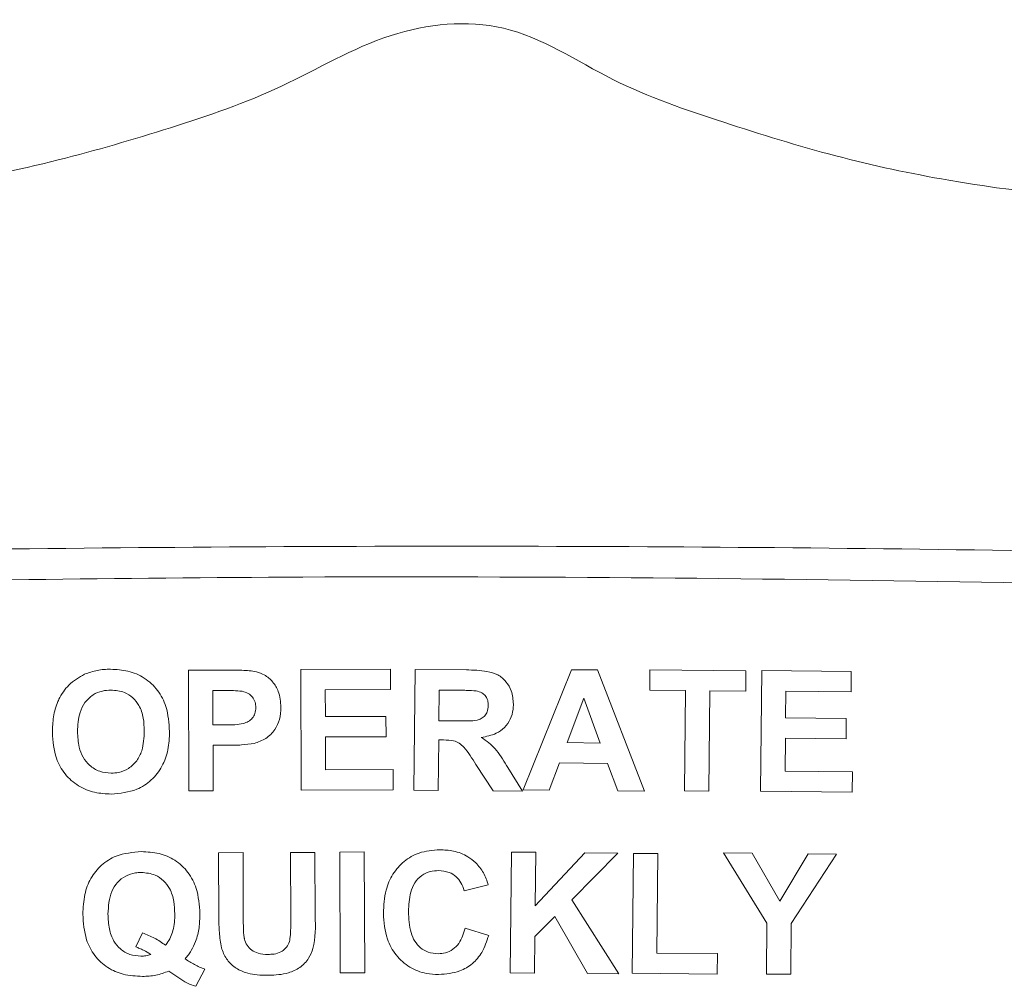
# Model space of a CAD drawing. Units: centimetres. Extents: x -9.8 to 10.5, y -7.6 to 6.8.
# Drawn here: x -5.4 to -4.6, y 5.3 to 6.1 of the extents above; entities that cross this region are included whole.
import ezdxf

# ---------------------------------------------------------------- set-up
doc = ezdxf.new("R2010")
doc.units = ezdxf.units.CM
doc.header["$MEASUREMENT"] = 0

msp = doc.modelspace()

# ---------------------------------------------------------------- linework, layer by layer
at = {"color": 3, "lineweight": 9}
for points, knots in [([(-8.17115, 5.79077), (-8.10257, 5.77443), (-8.03399, 5.7581), (-7.96424, 5.74992), (-7.96424, 5.74992), (-7.89551, 5.74187), (-7.82566, 5.74174), (-7.75644, 5.74757), (-7.75644, 5.74757), (-7.68678, 5.75344), (-7.61777, 5.76534), (-7.5504, 5.78337), (-7.5504, 5.78337), (-7.52349, 5.79057), (-7.49684, 5.79875), (-7.47053, 5.8078), (-7.47053, 5.8078), (-7.44386, 5.81697), (-7.41754, 5.82703), (-7.3915, 5.83805), (-7.3915, 5.83805), (-7.36505, 5.84923), (-7.33889, 5.8614), (-7.31347, 5.87409), (-7.31347, 5.87409), (-7.2876, 5.887), (-7.26251, 5.90046), (-7.23662, 5.9159), (-7.23662, 5.9159), (-7.21147, 5.9309), (-7.18557, 5.94778), (-7.15868, 5.94985), (-7.15868, 5.94985), (-7.1324, 5.95187), (-7.10518, 5.93975), (-7.07816, 5.92938), (-7.07816, 5.92938), (-7.00569, 5.90155), (-6.93469, 5.88627), (-6.86156, 5.87693), (-6.86156, 5.87693), (-6.78983, 5.86777), (-6.71604, 5.86432), (-6.6431, 5.86964), (-6.6431, 5.86964), (-6.56966, 5.87498), (-6.49707, 5.8892), (-6.42627, 5.90721), (-6.42627, 5.90721), (-6.35323, 5.92579), (-6.2821, 5.9484), (-6.21461, 5.98936), (-6.21461, 5.98936), (-6.18383, 6.00805), (-6.15382, 6.03055), (-6.12127, 6.03418), (-6.12127, 6.03418), (-6.09022, 6.03765), (-6.05687, 6.02394), (-6.02513, 6.01145), (-6.02513, 6.01145), (-5.99245, 5.99859), (-5.96148, 5.98701), (-5.92945, 5.97691), (-5.92945, 5.97691), (-5.89796, 5.96698), (-5.86543, 5.95848), (-5.83274, 5.95146), (-5.83274, 5.95146), (-5.80045, 5.94452), (-5.76801, 5.93904), (-5.73533, 5.93508), (-5.73533, 5.93508), (-5.67174, 5.92739), (-5.60729, 5.92548), (-5.54317, 5.92933), (-5.54317, 5.92933), (-5.47866, 5.9332), (-5.41449, 5.9429), (-5.35196, 5.95852), (-5.35196, 5.95852), (-5.32356, 5.96561), (-5.29549, 5.97392), (-5.26753, 5.98281), (-5.26753, 5.98281), (-5.23914, 5.99183), (-5.21085, 6.00145), (-5.18399, 6.01404), (-5.18399, 6.01404), (-5.15663, 6.02688), (-5.13075, 6.0428), (-5.10155, 6.05222), (-5.10155, 6.05222), (-5.07432, 6.061), (-5.0442, 6.06411), (-5.01698, 6.05769), (-5.01698, 6.05769), (-4.98776, 6.05079), (-4.96188, 6.03291), (-4.93457, 6.01916), (-4.93457, 6.01916), (-4.90773, 6.00565), (-4.8795, 5.99613), (-4.85115, 5.98691), (-4.85115, 5.98691), (-4.82324, 5.97784), (-4.79521, 5.96906), (-4.76682, 5.96161), (-4.76682, 5.96161), (-4.73878, 5.95426), (-4.71039, 5.94821), (-4.6818, 5.94326), (-4.6818, 5.94326), (-4.63378, 5.93495), (-4.58518, 5.92976), (-4.53653, 5.92804), (-4.53653, 5.92804), (-4.48801, 5.92632), (-4.43944, 5.92805), (-4.39093, 5.93287), (-4.39093, 5.93287), (-4.34198, 5.93773), (-4.29309, 5.94573), (-4.24605, 5.95779), (-4.24605, 5.95779), (-4.19805, 5.97009), (-4.15198, 5.98662), (-4.10295, 6.00282), (-4.10295, 6.00282), (-4.05572, 6.01843), (-4.00576, 6.03375), (-3.96029, 6.02593), (-3.96029, 6.02593), (-3.91153, 6.01756), (-3.86794, 5.98259), (-3.82157, 5.95682), (-3.82157, 5.95682), (-3.75137, 5.91782), (-3.67478, 5.8999), (-3.59742, 5.88752), (-3.59742, 5.88752), (-3.52185, 5.87542), (-3.44554, 5.86862), (-3.36913, 5.86726), (-3.36913, 5.86726), (-3.29236, 5.86589), (-3.2155, 5.87003), (-3.14073, 5.89638), (-3.14073, 5.89638), (-3.08323, 5.91664), (-3.02697, 5.95005), (-2.97155, 5.94861), (-2.97155, 5.94861), (-2.91605, 5.94717), (-2.8614, 5.91078), (-2.80742, 5.88148), (-2.80742, 5.88148), (-2.75268, 5.85177), (-2.69862, 5.82936), (-2.64239, 5.81008), (-2.64239, 5.81008), (-2.5877, 5.79133), (-2.53096, 5.77554), (-2.47357, 5.76443), (-2.47357, 5.76443), (-2.41438, 5.75297), (-2.35449, 5.74648), (-2.2943, 5.74444), (-2.2943, 5.74444), (-2.23416, 5.7424), (-2.17372, 5.74481), (-2.11426, 5.75315), (-2.11426, 5.75315), (-2.05389, 5.76161), (-1.99454, 5.77619), (-1.93518, 5.79077)], [0, 0, 0, 0, 0.022222, 0.022222, 0.022222, 0.022222, 0.044444, 0.044444, 0.044444, 0.044444, 0.066667, 0.066667, 0.066667, 0.066667, 0.088889, 0.088889, 0.088889, 0.088889, 0.111111, 0.111111, 0.111111, 0.111111, 0.133333, 0.133333, 0.133333, 0.133333, 0.155556, 0.155556, 0.155556, 0.155556, 0.177778, 0.177778, 0.177778, 0.177778, 0.2, 0.2, 0.2, 0.2, 0.222222, 0.222222, 0.222222, 0.222222, 0.244444, 0.244444, 0.244444, 0.244444, 0.266667, 0.266667, 0.266667, 0.266667, 0.288889, 0.288889, 0.288889, 0.288889, 0.311111, 0.311111, 0.311111, 0.311111, 0.333333, 0.333333, 0.333333, 0.333333, 0.355556, 0.355556, 0.355556, 0.355556, 0.377778, 0.377778, 0.377778, 0.377778, 0.4, 0.4, 0.4, 0.4, 0.422222, 0.422222, 0.422222, 0.422222, 0.444444, 0.444444, 0.444444, 0.444444, 0.466667, 0.466667, 0.466667, 0.466667, 0.488889, 0.488889, 0.488889, 0.488889, 0.511111, 0.511111, 0.511111, 0.511111, 0.533333, 0.533333, 0.533333, 0.533333, 0.555556, 0.555556, 0.555556, 0.555556, 0.577778, 0.577778, 0.577778, 0.577778, 0.6, 0.6, 0.6, 0.6, 0.622222, 0.622222, 0.622222, 0.622222, 0.644444, 0.644444, 0.644444, 0.644444, 0.666667, 0.666667, 0.666667, 0.666667, 0.688889, 0.688889, 0.688889, 0.688889, 0.711111, 0.711111, 0.711111, 0.711111, 0.733333, 0.733333, 0.733333, 0.733333, 0.755556, 0.755556, 0.755556, 0.755556, 0.777778, 0.777778, 0.777778, 0.777778, 0.8, 0.8, 0.8, 0.8, 0.822222, 0.822222, 0.822222, 0.822222, 0.844444, 0.844444, 0.844444, 0.844444, 0.866667, 0.866667, 0.866667, 0.866667, 0.888889, 0.888889, 0.888889, 0.888889, 0.911111, 0.911111, 0.911111, 0.911111, 0.933333, 0.933333, 0.933333, 0.933333, 0.955556, 0.955556, 0.955556, 0.955556, 1, 1, 1, 1]), ([(-1.93234, 5.4892), (-2.22267, 5.5198), (-2.51301, 5.5504), (-2.80439, 5.57513), (-2.80439, 5.57513), (-3.09483, 5.59979), (-3.38631, 5.61861), (-3.67819, 5.63309), (-3.67819, 5.63309), (-3.96948, 5.64754), (-4.26116, 5.65767), (-4.55304, 5.66307), (-4.55304, 5.66307), (-4.8447, 5.66846), (-5.13656, 5.66913), (-5.42827, 5.66507), (-5.42827, 5.66507), (-5.73404, 5.66081), (-6.03965, 5.65135), (-6.34486, 5.63715), (-6.34486, 5.63715), (-6.65067, 5.62292), (-6.95608, 5.60392), (-7.26036, 5.57853), (-7.26036, 5.57853), (-7.56566, 5.55305), (-7.86983, 5.52112), (-8.174, 5.4892)], [0, 0, 0, 0, 0.125, 0.125, 0.125, 0.125, 0.25, 0.25, 0.25, 0.25, 0.375, 0.375, 0.375, 0.375, 0.5, 0.5, 0.5, 0.5, 0.625, 0.625, 0.625, 0.625, 0.75, 0.75, 0.75, 0.75, 1, 1, 1, 1]), ([(-5.99315, 5.62856), (-5.71808, 5.63594), (-5.44301, 5.64332), (-5.16792, 5.64447), (-5.16792, 5.64447), (-4.81637, 5.64594), (-4.46478, 5.63725), (-4.11318, 5.62856)], [0, 0, 0, 0, 0.333333, 0.333333, 0.333333, 0.333333, 1, 1, 1, 1]), ([(-5.31262, 5.57508), (-5.31429, 5.57504), (-5.31596, 5.575), (-5.31763, 5.57487), (-5.31763, 5.57487), (-5.3193, 5.57475), (-5.32097, 5.57454), (-5.32261, 5.57423), (-5.32261, 5.57423), (-5.32587, 5.57359), (-5.32903, 5.57251), (-5.33219, 5.57142)], [0, 0, 0, 0, 0.25, 0.25, 0.25, 0.25, 0.5, 0.5, 0.5, 0.5, 1, 1, 1, 1]), ([(-5.26824, 5.52813), (-5.26867, 5.53452), (-5.26911, 5.54092), (-5.27101, 5.54696), (-5.27101, 5.54696), (-5.27238, 5.55129), (-5.2745, 5.55544), (-5.27727, 5.55909), (-5.27727, 5.55909), (-5.28004, 5.56274), (-5.28346, 5.56589), (-5.28732, 5.56838), (-5.28732, 5.56838), (-5.29106, 5.57079), (-5.29522, 5.57258), (-5.29952, 5.57359), (-5.29952, 5.57359), (-5.3038, 5.5746), (-5.30821, 5.57484), (-5.31262, 5.57508)], [0, 0, 0, 0, 0.166667, 0.166667, 0.166667, 0.166667, 0.333333, 0.333333, 0.333333, 0.333333, 0.5, 0.5, 0.5, 0.5, 0.666667, 0.666667, 0.666667, 0.666667, 1, 1, 1, 1]), ([(-5.20281, 5.57316), (-5.20462, 5.57346), (-5.20643, 5.57377), (-5.20825, 5.57396), (-5.20825, 5.57396), (-5.21006, 5.57416), (-5.21189, 5.57424), (-5.21372, 5.5743), (-5.21372, 5.5743), (-5.21736, 5.57441), (-5.221, 5.57443), (-5.22463, 5.57444)], [0, 0, 0, 0, 0.25, 0.25, 0.25, 0.25, 0.5, 0.5, 0.5, 0.5, 1, 1, 1, 1]), ([(-5.18436, 5.54663), (-5.18467, 5.55067), (-5.18498, 5.55472), (-5.18638, 5.55841), (-5.18638, 5.55841), (-5.18735, 5.56097), (-5.18884, 5.56335), (-5.19065, 5.56548), (-5.19065, 5.56548), (-5.19245, 5.5676), (-5.19456, 5.56946), (-5.19695, 5.57077), (-5.19695, 5.57077), (-5.19879, 5.57178), (-5.2008, 5.57247), (-5.20281, 5.57316)], [0, 0, 0, 0, 0.2, 0.2, 0.2, 0.2, 0.4, 0.4, 0.4, 0.4, 0.6, 0.6, 0.6, 0.6, 1, 1, 1, 1]), ([(-5.0094, 5.54875), (-5.00969, 5.55214), (-5.00997, 5.55554), (-5.01106, 5.5587), (-5.01106, 5.5587), (-5.01193, 5.56122), (-5.0133, 5.56358), (-5.01503, 5.56566), (-5.01503, 5.56566), (-5.01677, 5.56774), (-5.01887, 5.56952), (-5.02123, 5.57079), (-5.02123, 5.57079), (-5.02372, 5.57214), (-5.02652, 5.5729), (-5.02932, 5.57342), (-5.02932, 5.57342), (-5.03446, 5.57436), (-5.03965, 5.57448), (-5.04484, 5.5746)], [0, 0, 0, 0, 0.166667, 0.166667, 0.166667, 0.166667, 0.333333, 0.333333, 0.333333, 0.333333, 0.5, 0.5, 0.5, 0.5, 0.666667, 0.666667, 0.666667, 0.666667, 1, 1, 1, 1]), ([(-5.33219, 5.57142), (-5.33637, 5.56894), (-5.34056, 5.56646), (-5.34399, 5.56311), (-5.34399, 5.56311), (-5.34709, 5.56009), (-5.34957, 5.55636), (-5.3515, 5.55245), (-5.3515, 5.55245), (-5.35178, 5.55188), (-5.35205, 5.5513), (-5.35232, 5.55072)], [0, 0, 0, 0, 0.25, 0.25, 0.25, 0.25, 0.5, 0.5, 0.5, 0.5, 1, 1, 1, 1]), ([(-5.3375, 5.52807), (-5.33726, 5.53299), (-5.33703, 5.5379), (-5.33557, 5.54254), (-5.33557, 5.54254), (-5.33475, 5.54519), (-5.33352, 5.54774), (-5.33188, 5.55), (-5.33188, 5.55), (-5.33023, 5.55226), (-5.32816, 5.55422), (-5.3258, 5.55574), (-5.3258, 5.55574), (-5.32365, 5.55712), (-5.32126, 5.55813), (-5.31879, 5.55868), (-5.31879, 5.55868), (-5.31669, 5.55914), (-5.31454, 5.55926), (-5.31238, 5.55939)], [0, 0, 0, 0, 0.166667, 0.166667, 0.166667, 0.166667, 0.333333, 0.333333, 0.333333, 0.333333, 0.5, 0.5, 0.5, 0.5, 0.666667, 0.666667, 0.666667, 0.666667, 1, 1, 1, 1]), ([(-5.31238, 5.55939), (-5.30889, 5.55909), (-5.30539, 5.55879), (-5.3022, 5.55754), (-5.3022, 5.55754), (-5.29992, 5.55664), (-5.29779, 5.55526), (-5.29595, 5.5536), (-5.29595, 5.5536), (-5.29411, 5.55193), (-5.29256, 5.54998), (-5.29134, 5.54784), (-5.29134, 5.54784), (-5.28968, 5.54492), (-5.28864, 5.54164), (-5.28806, 5.53832), (-5.28806, 5.53832), (-5.28749, 5.53507), (-5.28735, 5.53178), (-5.28722, 5.52849)], [0, 0, 0, 0, 0.166667, 0.166667, 0.166667, 0.166667, 0.333333, 0.333333, 0.333333, 0.333333, 0.5, 0.5, 0.5, 0.5, 0.666667, 0.666667, 0.666667, 0.666667, 1, 1, 1, 1]), ([(-5.2268, 5.55907), (-5.2257, 5.55907), (-5.2246, 5.55907), (-5.22349, 5.55906), (-5.22349, 5.55906), (-5.22239, 5.55905), (-5.22129, 5.55904), (-5.22019, 5.55899), (-5.22019, 5.55899), (-5.21799, 5.5589), (-5.2158, 5.55869), (-5.21361, 5.55848)], [0, 0, 0, 0, 0.25, 0.25, 0.25, 0.25, 0.5, 0.5, 0.5, 0.5, 1, 1, 1, 1]), ([(-5.21361, 5.55848), (-5.21202, 5.55803), (-5.21043, 5.55759), (-5.20901, 5.55678), (-5.20901, 5.55678), (-5.20782, 5.55611), (-5.20675, 5.55517), (-5.20586, 5.55408), (-5.20586, 5.55408), (-5.20498, 5.55298), (-5.20428, 5.55173), (-5.20388, 5.5504), (-5.20388, 5.5504), (-5.20348, 5.54908), (-5.20337, 5.54769), (-5.20327, 5.5463)], [0, 0, 0, 0, 0.2, 0.2, 0.2, 0.2, 0.4, 0.4, 0.4, 0.4, 0.6, 0.6, 0.6, 0.6, 1, 1, 1, 1]), ([(-5.05095, 5.55928), (-5.04984, 5.55926), (-5.04872, 5.55924), (-5.0476, 5.55923), (-5.0476, 5.55923), (-5.04649, 5.55921), (-5.04537, 5.5592), (-5.04425, 5.55917), (-5.04425, 5.55917), (-5.04202, 5.55911), (-5.03979, 5.55897), (-5.03756, 5.55884)], [0, 0, 0, 0, 0.25, 0.25, 0.25, 0.25, 0.5, 0.5, 0.5, 0.5, 1, 1, 1, 1]), ([(-5.03756, 5.55884), (-5.03604, 5.55843), (-5.03451, 5.55803), (-5.03317, 5.55726), (-5.03317, 5.55726), (-5.03225, 5.55673), (-5.03142, 5.55603), (-5.03073, 5.55522), (-5.03073, 5.55522), (-5.03003, 5.55441), (-5.02948, 5.55348), (-5.0291, 5.55249), (-5.0291, 5.55249), (-5.02863, 5.55129), (-5.02841, 5.54999), (-5.02835, 5.5487), (-5.02835, 5.5487), (-5.02833, 5.54839), (-5.02833, 5.54807), (-5.02832, 5.54776)], [0, 0, 0, 0, 0.166667, 0.166667, 0.166667, 0.166667, 0.333333, 0.333333, 0.333333, 0.333333, 0.5, 0.5, 0.5, 0.5, 0.666667, 0.666667, 0.666667, 0.666667, 1, 1, 1, 1]), ([(-5.35232, 5.55072), (-5.35303, 5.54886), (-5.35375, 5.54699), (-5.3543, 5.54508), (-5.3543, 5.54508), (-5.35486, 5.54317), (-5.35527, 5.54121), (-5.35556, 5.53923), (-5.35556, 5.53923), (-5.35615, 5.53532), (-5.35628, 5.53135), (-5.35642, 5.52739)], [0, 0, 0, 0, 0.25, 0.25, 0.25, 0.25, 0.5, 0.5, 0.5, 0.5, 1, 1, 1, 1]), ([(-5.20327, 5.5463), (-5.2034, 5.54472), (-5.20353, 5.54314), (-5.20405, 5.54167), (-5.20405, 5.54167), (-5.20447, 5.54045), (-5.20516, 5.53931), (-5.206, 5.53831), (-5.206, 5.53831), (-5.20685, 5.53731), (-5.20785, 5.53644), (-5.20896, 5.53578), (-5.20896, 5.53578), (-5.21011, 5.53509), (-5.21139, 5.53461), (-5.21269, 5.53425), (-5.21269, 5.53425), (-5.21683, 5.5331), (-5.22118, 5.53319), (-5.22553, 5.53327)], [0, 0, 0, 0, 0.166667, 0.166667, 0.166667, 0.166667, 0.333333, 0.333333, 0.333333, 0.333333, 0.5, 0.5, 0.5, 0.5, 0.666667, 0.666667, 0.666667, 0.666667, 1, 1, 1, 1]), ([(-5.20455, 5.5192), (-5.20153, 5.52025), (-5.1985, 5.52131), (-5.19584, 5.523), (-5.19584, 5.523), (-5.19317, 5.5247), (-5.19087, 5.52706), (-5.18904, 5.52972), (-5.18904, 5.52972), (-5.18745, 5.53203), (-5.18622, 5.53458), (-5.1855, 5.53724), (-5.1855, 5.53724), (-5.18468, 5.54027), (-5.18452, 5.54345), (-5.18436, 5.54663)], [0, 0, 0, 0, 0.2, 0.2, 0.2, 0.2, 0.4, 0.4, 0.4, 0.4, 0.6, 0.6, 0.6, 0.6, 1, 1, 1, 1]), ([(-5.02832, 5.54776), (-5.02846, 5.54609), (-5.02861, 5.54443), (-5.0292, 5.54291), (-5.0292, 5.54291), (-5.0296, 5.54187), (-5.03022, 5.5409), (-5.03097, 5.54005), (-5.03097, 5.54005), (-5.03172, 5.5392), (-5.0326, 5.53848), (-5.03359, 5.53795), (-5.03359, 5.53795), (-5.03455, 5.53743), (-5.0356, 5.5371), (-5.03667, 5.53685), (-5.03667, 5.53685), (-5.04109, 5.53581), (-5.04569, 5.53615), (-5.05022, 5.53621), (-5.05022, 5.53621), (-5.0508, 5.53621), (-5.05137, 5.53622), (-5.05195, 5.53622)], [0, 0, 0, 0, 0.142857, 0.142857, 0.142857, 0.142857, 0.285714, 0.285714, 0.285714, 0.285714, 0.428571, 0.428571, 0.428571, 0.428571, 0.571429, 0.571429, 0.571429, 0.571429, 0.714286, 0.714286, 0.714286, 0.714286, 1, 1, 1, 1]), ([(-5.03365, 5.52369), (-5.02978, 5.52444), (-5.02591, 5.5252), (-5.02241, 5.52688), (-5.02241, 5.52688), (-5.02012, 5.52798), (-5.01798, 5.52949), (-5.01617, 5.5313), (-5.01617, 5.5313), (-5.01436, 5.53312), (-5.01287, 5.53525), (-5.01177, 5.53756), (-5.01177, 5.53756), (-5.01069, 5.53985), (-5.00999, 5.54233), (-5.00968, 5.54483), (-5.00968, 5.54483), (-5.00951, 5.54613), (-5.00946, 5.54744), (-5.0094, 5.54875)], [0, 0, 0, 0, 0.166667, 0.166667, 0.166667, 0.166667, 0.333333, 0.333333, 0.333333, 0.333333, 0.5, 0.5, 0.5, 0.5, 0.666667, 0.666667, 0.666667, 0.666667, 1, 1, 1, 1]), ([(-5.35642, 5.52739), (-5.35594, 5.5208), (-5.35547, 5.51422), (-5.35336, 5.50806), (-5.35336, 5.50806), (-5.35191, 5.50382), (-5.34968, 5.49978), (-5.34685, 5.49624), (-5.34685, 5.49624), (-5.34402, 5.4927), (-5.34058, 5.48967), (-5.33671, 5.48731), (-5.33671, 5.48731), (-5.33298, 5.48503), (-5.32886, 5.48337), (-5.32462, 5.48244), (-5.32462, 5.48244), (-5.3205, 5.48154), (-5.31627, 5.48132), (-5.31203, 5.4811)], [0, 0, 0, 0, 0.166667, 0.166667, 0.166667, 0.166667, 0.333333, 0.333333, 0.333333, 0.333333, 0.5, 0.5, 0.5, 0.5, 0.666667, 0.666667, 0.666667, 0.666667, 1, 1, 1, 1]), ([(-5.31216, 5.49679), (-5.31512, 5.49703), (-5.31807, 5.49728), (-5.32083, 5.49822), (-5.32083, 5.49822), (-5.32362, 5.49916), (-5.3262, 5.50081), (-5.32841, 5.50282), (-5.32841, 5.50282), (-5.33032, 5.50457), (-5.33195, 5.50658), (-5.33323, 5.5088), (-5.33323, 5.5088), (-5.33461, 5.51119), (-5.33558, 5.51381), (-5.3362, 5.51649), (-5.3362, 5.51649), (-5.33709, 5.52027), (-5.33729, 5.52417), (-5.3375, 5.52807)], [0, 0, 0, 0, 0.166667, 0.166667, 0.166667, 0.166667, 0.333333, 0.333333, 0.333333, 0.333333, 0.5, 0.5, 0.5, 0.5, 0.666667, 0.666667, 0.666667, 0.666667, 1, 1, 1, 1]), ([(-5.28722, 5.52849), (-5.28746, 5.52348), (-5.2877, 5.51847), (-5.2892, 5.51375), (-5.2892, 5.51375), (-5.29005, 5.51107), (-5.29131, 5.50849), (-5.29298, 5.50621), (-5.29298, 5.50621), (-5.29466, 5.50393), (-5.29676, 5.50196), (-5.29916, 5.50042), (-5.29916, 5.50042), (-5.30146, 5.49895), (-5.30403, 5.49788), (-5.30668, 5.49735), (-5.30668, 5.49735), (-5.30848, 5.497), (-5.31032, 5.49689), (-5.31216, 5.49679)], [0, 0, 0, 0, 0.166667, 0.166667, 0.166667, 0.166667, 0.333333, 0.333333, 0.333333, 0.333333, 0.5, 0.5, 0.5, 0.5, 0.666667, 0.666667, 0.666667, 0.666667, 1, 1, 1, 1]), ([(-5.31203, 5.4811), (-5.30548, 5.48169), (-5.29893, 5.48229), (-5.29297, 5.48471), (-5.29297, 5.48471), (-5.28896, 5.48634), (-5.28522, 5.48879), (-5.282, 5.49175), (-5.282, 5.49175), (-5.27877, 5.49472), (-5.27606, 5.4982), (-5.27397, 5.50202), (-5.27397, 5.50202), (-5.27186, 5.50588), (-5.27038, 5.51009), (-5.26953, 5.51439), (-5.26953, 5.51439), (-5.26864, 5.5189), (-5.26844, 5.52351), (-5.26824, 5.52813)], [0, 0, 0, 0, 0.166667, 0.166667, 0.166667, 0.166667, 0.333333, 0.333333, 0.333333, 0.333333, 0.5, 0.5, 0.5, 0.5, 0.666667, 0.666667, 0.666667, 0.666667, 1, 1, 1, 1]), ([(-5.06194, 5.52182), (-5.0594, 5.5218), (-5.05687, 5.52178), (-5.05442, 5.52118), (-5.05442, 5.52118), (-5.05293, 5.52082), (-5.05148, 5.52024), (-5.0502, 5.51941), (-5.0502, 5.51941), (-5.04893, 5.51858), (-5.04784, 5.5175), (-5.04681, 5.51637), (-5.04681, 5.51637), (-5.04324, 5.51244), (-5.04047, 5.50792), (-5.03771, 5.50339)], [0, 0, 0, 0, 0.2, 0.2, 0.2, 0.2, 0.4, 0.4, 0.4, 0.4, 0.6, 0.6, 0.6, 0.6, 1, 1, 1, 1]), ([(-5.01363, 5.5011), (-5.01497, 5.50327), (-5.01631, 5.50544), (-5.01769, 5.50758), (-5.01769, 5.50758), (-5.01908, 5.50973), (-5.0205, 5.51186), (-5.02212, 5.51384), (-5.02212, 5.51384), (-5.0249, 5.51725), (-5.02825, 5.52024), (-5.03194, 5.52263), (-5.03194, 5.52263), (-5.03251, 5.52299), (-5.03308, 5.52334), (-5.03365, 5.52369)], [0, 0, 0, 0, 0.2, 0.2, 0.2, 0.2, 0.4, 0.4, 0.4, 0.4, 0.6, 0.6, 0.6, 0.6, 1, 1, 1, 1]), ([(-5.22357, 5.51782), (-5.22198, 5.51784), (-5.22038, 5.51786), (-5.21879, 5.5179), (-5.21879, 5.5179), (-5.2172, 5.51794), (-5.21561, 5.51799), (-5.21402, 5.5181), (-5.21402, 5.5181), (-5.21085, 5.51831), (-5.2077, 5.51876), (-5.20455, 5.5192)], [0, 0, 0, 0, 0.25, 0.25, 0.25, 0.25, 0.5, 0.5, 0.5, 0.5, 1, 1, 1, 1]), ([(-5.28944, 5.43776), (-5.29596, 5.43722), (-5.30247, 5.43668), (-5.30844, 5.43434), (-5.30844, 5.43434), (-5.31241, 5.43278), (-5.31613, 5.43043), (-5.31935, 5.42756), (-5.31935, 5.42756), (-5.32257, 5.42469), (-5.32529, 5.4213), (-5.32741, 5.41756), (-5.32741, 5.41756), (-5.32954, 5.41381), (-5.33106, 5.40971), (-5.33198, 5.40551), (-5.33198, 5.40551), (-5.33303, 5.40064), (-5.33326, 5.39563), (-5.33349, 5.39063)], [0, 0, 0, 0, 0.166667, 0.166667, 0.166667, 0.166667, 0.333333, 0.333333, 0.333333, 0.333333, 0.5, 0.5, 0.5, 0.5, 0.666667, 0.666667, 0.666667, 0.666667, 1, 1, 1, 1]), ([(-5.24539, 5.39094), (-5.24582, 5.39746), (-5.24626, 5.40397), (-5.24821, 5.41012), (-5.24821, 5.41012), (-5.24957, 5.41439), (-5.25166, 5.41848), (-5.25439, 5.42208), (-5.25439, 5.42208), (-5.25713, 5.42569), (-5.2605, 5.4288), (-5.26432, 5.43124), (-5.26432, 5.43124), (-5.26794, 5.43355), (-5.27195, 5.43526), (-5.2761, 5.43624), (-5.2761, 5.43624), (-5.28045, 5.43728), (-5.28494, 5.43752), (-5.28944, 5.43776)], [0, 0, 0, 0, 0.166667, 0.166667, 0.166667, 0.166667, 0.333333, 0.333333, 0.333333, 0.333333, 0.5, 0.5, 0.5, 0.5, 0.666667, 0.666667, 0.666667, 0.666667, 1, 1, 1, 1]), ([(-5.0649, 5.43921), (-5.0702, 5.43878), (-5.07549, 5.43835), (-5.08045, 5.43667), (-5.08045, 5.43667), (-5.08447, 5.4353), (-5.08827, 5.4331), (-5.09161, 5.43037), (-5.09161, 5.43037), (-5.09494, 5.42765), (-5.0978, 5.4244), (-5.10008, 5.42078), (-5.10008, 5.42078), (-5.1024, 5.41708), (-5.10412, 5.41299), (-5.1052, 5.40879), (-5.1052, 5.40879), (-5.10667, 5.40309), (-5.10696, 5.39718), (-5.10726, 5.39126)], [0, 0, 0, 0, 0.166667, 0.166667, 0.166667, 0.166667, 0.333333, 0.333333, 0.333333, 0.333333, 0.5, 0.5, 0.5, 0.5, 0.666667, 0.666667, 0.666667, 0.666667, 1, 1, 1, 1]), ([(-5.03776, 5.42945), (-5.03968, 5.43103), (-5.0416, 5.43261), (-5.0437, 5.43392), (-5.0437, 5.43392), (-5.047, 5.43599), (-5.05074, 5.4374), (-5.05457, 5.43817), (-5.05457, 5.43817), (-5.05797, 5.43886), (-5.06143, 5.43903), (-5.0649, 5.43921)], [0, 0, 0, 0, 0.25, 0.25, 0.25, 0.25, 0.5, 0.5, 0.5, 0.5, 1, 1, 1, 1]), ([(-5.02839, 5.41273), (-5.02888, 5.41428), (-5.02937, 5.41582), (-5.02995, 5.41734), (-5.02995, 5.41734), (-5.03053, 5.41885), (-5.03119, 5.42035), (-5.03199, 5.42175), (-5.03199, 5.42175), (-5.03357, 5.42454), (-5.03566, 5.42699), (-5.03776, 5.42945)], [0, 0, 0, 0, 0.25, 0.25, 0.25, 0.25, 0.5, 0.5, 0.5, 0.5, 1, 1, 1, 1]), ([(-5.31457, 5.3907), (-5.31425, 5.39659), (-5.31393, 5.40249), (-5.31168, 5.40778), (-5.31168, 5.40778), (-5.31066, 5.41019), (-5.30923, 5.41247), (-5.30747, 5.41445), (-5.30747, 5.41445), (-5.30571, 5.41642), (-5.3036, 5.41809), (-5.30126, 5.41933), (-5.30126, 5.41933), (-5.29899, 5.42054), (-5.2965, 5.42135), (-5.29397, 5.42172), (-5.29397, 5.42172), (-5.2925, 5.42194), (-5.291, 5.42201), (-5.28951, 5.42208)], [0, 0, 0, 0, 0.166667, 0.166667, 0.166667, 0.166667, 0.333333, 0.333333, 0.333333, 0.333333, 0.5, 0.5, 0.5, 0.5, 0.666667, 0.666667, 0.666667, 0.666667, 1, 1, 1, 1]), ([(-5.28951, 5.42208), (-5.28591, 5.42174), (-5.2823, 5.42141), (-5.27904, 5.42005), (-5.27904, 5.42005), (-5.27674, 5.41909), (-5.27462, 5.41763), (-5.27279, 5.41589), (-5.27279, 5.41589), (-5.27096, 5.41415), (-5.26942, 5.41213), (-5.26823, 5.40993), (-5.26823, 5.40993), (-5.26659, 5.40692), (-5.26559, 5.40357), (-5.26504, 5.40019), (-5.26504, 5.40019), (-5.26454, 5.3971), (-5.26442, 5.39398), (-5.26429, 5.39087)], [0, 0, 0, 0, 0.166667, 0.166667, 0.166667, 0.166667, 0.333333, 0.333333, 0.333333, 0.333333, 0.5, 0.5, 0.5, 0.5, 0.666667, 0.666667, 0.666667, 0.666667, 1, 1, 1, 1]), ([(-5.08836, 5.39269), (-5.08817, 5.39757), (-5.08799, 5.40245), (-5.08671, 5.40714), (-5.08671, 5.40714), (-5.08604, 5.40961), (-5.08506, 5.41203), (-5.08366, 5.41419), (-5.08366, 5.41419), (-5.08225, 5.41636), (-5.08041, 5.41826), (-5.07827, 5.41976), (-5.07827, 5.41976), (-5.07637, 5.4211), (-5.07425, 5.42213), (-5.07202, 5.4227), (-5.07202, 5.4227), (-5.06999, 5.42322), (-5.06789, 5.42337), (-5.06578, 5.42352)], [0, 0, 0, 0, 0.166667, 0.166667, 0.166667, 0.166667, 0.333333, 0.333333, 0.333333, 0.333333, 0.5, 0.5, 0.5, 0.5, 0.666667, 0.666667, 0.666667, 0.666667, 1, 1, 1, 1]), ([(-5.06578, 5.42352), (-5.06302, 5.42327), (-5.06026, 5.42302), (-5.05773, 5.42205), (-5.05773, 5.42205), (-5.05589, 5.42135), (-5.05418, 5.42026), (-5.05267, 5.41893), (-5.05267, 5.41893), (-5.05116, 5.41762), (-5.04986, 5.41607), (-5.0489, 5.41435), (-5.0489, 5.41435), (-5.04786, 5.41248), (-5.04721, 5.41041), (-5.04656, 5.40834)], [0, 0, 0, 0, 0.2, 0.2, 0.2, 0.2, 0.4, 0.4, 0.4, 0.4, 0.6, 0.6, 0.6, 0.6, 1, 1, 1, 1]), ([(-5.33349, 5.39063), (-5.33306, 5.38412), (-5.33263, 5.37761), (-5.33067, 5.37147), (-5.33067, 5.37147), (-5.32932, 5.36724), (-5.32724, 5.36318), (-5.32454, 5.3596), (-5.32454, 5.3596), (-5.32183, 5.35602), (-5.31849, 5.35292), (-5.31471, 5.35049), (-5.31471, 5.35049), (-5.31115, 5.34821), (-5.30719, 5.34652), (-5.30311, 5.34551), (-5.30311, 5.34551), (-5.29839, 5.34433), (-5.2935, 5.34407), (-5.28861, 5.3438)], [0, 0, 0, 0, 0.166667, 0.166667, 0.166667, 0.166667, 0.333333, 0.333333, 0.333333, 0.333333, 0.5, 0.5, 0.5, 0.5, 0.666667, 0.666667, 0.666667, 0.666667, 1, 1, 1, 1]), ([(-5.28984, 5.35903), (-5.29264, 5.35926), (-5.29543, 5.35948), (-5.29805, 5.36035), (-5.29805, 5.36035), (-5.30069, 5.36123), (-5.30315, 5.36276), (-5.30526, 5.36463), (-5.30526, 5.36463), (-5.30716, 5.36631), (-5.30879, 5.36827), (-5.31008, 5.37043), (-5.31008, 5.37043), (-5.31174, 5.37323), (-5.31284, 5.37636), (-5.31349, 5.37955), (-5.31349, 5.37955), (-5.31424, 5.38322), (-5.31441, 5.38696), (-5.31457, 5.3907)], [0, 0, 0, 0, 0.166667, 0.166667, 0.166667, 0.166667, 0.333333, 0.333333, 0.333333, 0.333333, 0.5, 0.5, 0.5, 0.5, 0.666667, 0.666667, 0.666667, 0.666667, 1, 1, 1, 1]), ([(-5.26429, 5.39087), (-5.26433, 5.38876), (-5.26438, 5.38666), (-5.26459, 5.38457), (-5.26459, 5.38457), (-5.2648, 5.38248), (-5.26517, 5.3804), (-5.26572, 5.37835), (-5.26572, 5.37835), (-5.26665, 5.37489), (-5.26809, 5.37152), (-5.2702, 5.36865), (-5.2702, 5.36865), (-5.27055, 5.36818), (-5.27091, 5.36773), (-5.27127, 5.36728)], [0, 0, 0, 0, 0.2, 0.2, 0.2, 0.2, 0.4, 0.4, 0.4, 0.4, 0.6, 0.6, 0.6, 0.6, 1, 1, 1, 1]), ([(-5.2486, 5.37022), (-5.24805, 5.37189), (-5.24751, 5.37356), (-5.24707, 5.37527), (-5.24707, 5.37527), (-5.24663, 5.37697), (-5.24631, 5.37871), (-5.24607, 5.38045), (-5.24607, 5.38045), (-5.2456, 5.38392), (-5.24549, 5.38743), (-5.24539, 5.39094)], [0, 0, 0, 0, 0.25, 0.25, 0.25, 0.25, 0.5, 0.5, 0.5, 0.5, 1, 1, 1, 1]), ([(-5.23112, 5.38848), (-5.2311, 5.38654), (-5.23109, 5.38461), (-5.23104, 5.38268), (-5.23104, 5.38268), (-5.23099, 5.38074), (-5.23091, 5.37881), (-5.23075, 5.37688), (-5.23075, 5.37688), (-5.23044, 5.37304), (-5.22984, 5.36922), (-5.22925, 5.3654)], [0, 0, 0, 0, 0.25, 0.25, 0.25, 0.25, 0.5, 0.5, 0.5, 0.5, 1, 1, 1, 1]), ([(-5.19364, 5.34464), (-5.18859, 5.34487), (-5.18354, 5.3451), (-5.17877, 5.34653), (-5.17877, 5.34653), (-5.17576, 5.34743), (-5.17286, 5.34882), (-5.17026, 5.35064), (-5.17026, 5.35064), (-5.16763, 5.35248), (-5.16531, 5.35478), (-5.1636, 5.35746), (-5.1636, 5.35746), (-5.16213, 5.35975), (-5.16112, 5.36233), (-5.16038, 5.36495), (-5.16038, 5.36495), (-5.15815, 5.37285), (-5.15839, 5.38115), (-5.15863, 5.38945)], [0, 0, 0, 0, 0.166667, 0.166667, 0.166667, 0.166667, 0.333333, 0.333333, 0.333333, 0.333333, 0.5, 0.5, 0.5, 0.5, 0.666667, 0.666667, 0.666667, 0.666667, 1, 1, 1, 1]), ([(-5.10726, 5.39126), (-5.10679, 5.38466), (-5.10633, 5.37807), (-5.10422, 5.37191), (-5.10422, 5.37191), (-5.10275, 5.36761), (-5.10049, 5.36353), (-5.09762, 5.35995), (-5.09762, 5.35995), (-5.09475, 5.35636), (-5.09129, 5.35328), (-5.08737, 5.3509), (-5.08737, 5.3509), (-5.08353, 5.34856), (-5.07926, 5.34689), (-5.07487, 5.34608), (-5.07487, 5.34608), (-5.07185, 5.34552), (-5.06877, 5.34537), (-5.06569, 5.34522)], [0, 0, 0, 0, 0.166667, 0.166667, 0.166667, 0.166667, 0.333333, 0.333333, 0.333333, 0.333333, 0.5, 0.5, 0.5, 0.5, 0.666667, 0.666667, 0.666667, 0.666667, 1, 1, 1, 1]), ([(-5.06593, 5.36091), (-5.06855, 5.36113), (-5.07117, 5.36134), (-5.07361, 5.36218), (-5.07361, 5.36218), (-5.07566, 5.36289), (-5.07759, 5.36404), (-5.07929, 5.36544), (-5.07929, 5.36544), (-5.08099, 5.36683), (-5.08247, 5.36848), (-5.08363, 5.37032), (-5.08363, 5.37032), (-5.08488, 5.37229), (-5.08576, 5.3745), (-5.08641, 5.37675), (-5.08641, 5.37675), (-5.08789, 5.3819), (-5.08812, 5.3873), (-5.08836, 5.39269)], [0, 0, 0, 0, 0.166667, 0.166667, 0.166667, 0.166667, 0.333333, 0.333333, 0.333333, 0.333333, 0.5, 0.5, 0.5, 0.5, 0.666667, 0.666667, 0.666667, 0.666667, 1, 1, 1, 1]), ([(-5.21203, 5.37259), (-5.21219, 5.37385), (-5.21235, 5.37511), (-5.21246, 5.37638), (-5.21246, 5.37638), (-5.21256, 5.37764), (-5.2126, 5.37891), (-5.21264, 5.38018), (-5.21264, 5.38018), (-5.21271, 5.38272), (-5.21274, 5.38525), (-5.21277, 5.38778)], [0, 0, 0, 0, 0.25, 0.25, 0.25, 0.25, 0.5, 0.5, 0.5, 0.5, 1, 1, 1, 1]), ([(-5.17698, 5.38686), (-5.17697, 5.38245), (-5.17696, 5.37805), (-5.17744, 5.37363), (-5.17744, 5.37363), (-5.17761, 5.37202), (-5.17784, 5.3704), (-5.17842, 5.36891), (-5.17842, 5.36891), (-5.17901, 5.36739), (-5.17995, 5.366), (-5.1811, 5.36482), (-5.1811, 5.36482), (-5.18209, 5.36379), (-5.18323, 5.36292), (-5.18448, 5.36226), (-5.18448, 5.36226), (-5.18605, 5.36144), (-5.1878, 5.36095), (-5.18955, 5.36068), (-5.18955, 5.36068), (-5.19111, 5.36045), (-5.19268, 5.36039), (-5.19425, 5.36033)], [0, 0, 0, 0, 0.142857, 0.142857, 0.142857, 0.142857, 0.285714, 0.285714, 0.285714, 0.285714, 0.428571, 0.428571, 0.428571, 0.428571, 0.571429, 0.571429, 0.571429, 0.571429, 0.714286, 0.714286, 0.714286, 0.714286, 1, 1, 1, 1]), ([(-5.27127, 5.36728), (-5.27261, 5.36823), (-5.27396, 5.36918), (-5.27534, 5.37008), (-5.27534, 5.37008), (-5.27671, 5.37098), (-5.27813, 5.37183), (-5.27959, 5.3726), (-5.27959, 5.3726), (-5.28248, 5.37412), (-5.28554, 5.37533), (-5.28859, 5.37654)], [0, 0, 0, 0, 0.25, 0.25, 0.25, 0.25, 0.5, 0.5, 0.5, 0.5, 1, 1, 1, 1]), ([(-5.04583, 5.38026), (-5.04701, 5.37616), (-5.04819, 5.37206), (-5.05059, 5.36868), (-5.05059, 5.36868), (-5.05179, 5.36699), (-5.05329, 5.36549), (-5.05499, 5.36427), (-5.05499, 5.36427), (-5.0567, 5.36305), (-5.05862, 5.36211), (-5.06063, 5.3616), (-5.06063, 5.3616), (-5.06235, 5.36116), (-5.06414, 5.36104), (-5.06593, 5.36091)], [0, 0, 0, 0, 0.2, 0.2, 0.2, 0.2, 0.4, 0.4, 0.4, 0.4, 0.6, 0.6, 0.6, 0.6, 1, 1, 1, 1]), ([(-5.06569, 5.34522), (-5.06023, 5.34567), (-5.05477, 5.34612), (-5.04972, 5.34799), (-5.04972, 5.34799), (-5.04633, 5.34924), (-5.04312, 5.35114), (-5.04032, 5.35352), (-5.04032, 5.35352), (-5.03753, 5.35589), (-5.03515, 5.35875), (-5.03331, 5.36188), (-5.03331, 5.36188), (-5.03097, 5.36585), (-5.0295, 5.37026), (-5.02803, 5.37467)], [0, 0, 0, 0, 0.2, 0.2, 0.2, 0.2, 0.4, 0.4, 0.4, 0.4, 0.6, 0.6, 0.6, 0.6, 1, 1, 1, 1]), ([(-5.29372, 5.36603), (-5.29273, 5.36565), (-5.29173, 5.36527), (-5.29075, 5.36487), (-5.29075, 5.36487), (-5.28977, 5.36446), (-5.28881, 5.36402), (-5.28786, 5.36354), (-5.28786, 5.36354), (-5.28597, 5.36258), (-5.28416, 5.36148), (-5.28235, 5.36037)], [0, 0, 0, 0, 0.25, 0.25, 0.25, 0.25, 0.5, 0.5, 0.5, 0.5, 1, 1, 1, 1]), ([(-5.25648, 5.35699), (-5.25566, 5.35799), (-5.25485, 5.35899), (-5.25408, 5.36003), (-5.25408, 5.36003), (-5.25331, 5.36107), (-5.25259, 5.36215), (-5.25193, 5.36327), (-5.25193, 5.36327), (-5.25064, 5.36548), (-5.24962, 5.36785), (-5.2486, 5.37022)], [0, 0, 0, 0, 0.25, 0.25, 0.25, 0.25, 0.5, 0.5, 0.5, 0.5, 1, 1, 1, 1]), ([(-5.19425, 5.36033), (-5.19676, 5.36046), (-5.19928, 5.36058), (-5.20166, 5.36129), (-5.20166, 5.36129), (-5.2033, 5.36179), (-5.20488, 5.36256), (-5.20629, 5.36358), (-5.20629, 5.36358), (-5.2077, 5.3646), (-5.20893, 5.36586), (-5.20987, 5.36732), (-5.20987, 5.36732), (-5.21078, 5.36873), (-5.21141, 5.37033), (-5.21186, 5.37195), (-5.21186, 5.37195), (-5.21192, 5.37216), (-5.21198, 5.37237), (-5.21203, 5.37259)], [0, 0, 0, 0, 0.166667, 0.166667, 0.166667, 0.166667, 0.333333, 0.333333, 0.333333, 0.333333, 0.5, 0.5, 0.5, 0.5, 0.666667, 0.666667, 0.666667, 0.666667, 1, 1, 1, 1]), ([(-5.28235, 5.36037), (-5.28295, 5.36016), (-5.28356, 5.35995), (-5.28417, 5.35978), (-5.28417, 5.35978), (-5.28479, 5.3596), (-5.28542, 5.35947), (-5.28605, 5.35937), (-5.28605, 5.35937), (-5.2873, 5.35917), (-5.28857, 5.3591), (-5.28984, 5.35903)], [0, 0, 0, 0, 0.25, 0.25, 0.25, 0.25, 0.5, 0.5, 0.5, 0.5, 1, 1, 1, 1]), ([(-5.22925, 5.3654), (-5.22816, 5.36252), (-5.22707, 5.35964), (-5.22539, 5.35711), (-5.22539, 5.35711), (-5.22371, 5.35458), (-5.22143, 5.35241), (-5.21891, 5.35064), (-5.21891, 5.35064), (-5.21648, 5.34894), (-5.21381, 5.34761), (-5.21102, 5.34669), (-5.21102, 5.34669), (-5.20647, 5.34519), (-5.20158, 5.34478), (-5.19677, 5.34468), (-5.19677, 5.34468), (-5.19573, 5.34466), (-5.19469, 5.34465), (-5.19364, 5.34464)], [0, 0, 0, 0, 0.166667, 0.166667, 0.166667, 0.166667, 0.333333, 0.333333, 0.333333, 0.333333, 0.5, 0.5, 0.5, 0.5, 0.666667, 0.666667, 0.666667, 0.666667, 1, 1, 1, 1]), ([(-5.24177, 5.34933), (-5.24307, 5.34982), (-5.24436, 5.35032), (-5.24564, 5.35086), (-5.24564, 5.35086), (-5.24692, 5.35141), (-5.24817, 5.35201), (-5.2494, 5.35267), (-5.2494, 5.35267), (-5.25184, 5.35397), (-5.25416, 5.35548), (-5.25648, 5.35699)], [0, 0, 0, 0, 0.25, 0.25, 0.25, 0.25, 0.5, 0.5, 0.5, 0.5, 1, 1, 1, 1]), ([(-5.28861, 5.3438), (-5.28692, 5.34385), (-5.28523, 5.3439), (-5.28354, 5.34404), (-5.28354, 5.34404), (-5.28185, 5.34418), (-5.28016, 5.34441), (-5.27851, 5.34476), (-5.27851, 5.34476), (-5.27521, 5.34545), (-5.27203, 5.3466), (-5.26885, 5.34775)], [0, 0, 0, 0, 0.25, 0.25, 0.25, 0.25, 0.5, 0.5, 0.5, 0.5, 1, 1, 1, 1]), ([(-5.26885, 5.34775), (-5.26783, 5.34708), (-5.26682, 5.3464), (-5.2658, 5.34573), (-5.2658, 5.34573), (-5.26479, 5.34505), (-5.26378, 5.34437), (-5.26276, 5.3437), (-5.26276, 5.3437), (-5.26073, 5.34237), (-5.25867, 5.34106), (-5.25661, 5.33976)], [0, 0, 0, 0, 0.25, 0.25, 0.25, 0.25, 0.5, 0.5, 0.5, 0.5, 1, 1, 1, 1]), ([(-5.25661, 5.33976), (-5.25596, 5.33942), (-5.2553, 5.33908), (-5.25464, 5.33875), (-5.25464, 5.33875), (-5.25398, 5.33843), (-5.25331, 5.33811), (-5.25263, 5.33783), (-5.25263, 5.33783), (-5.25127, 5.33726), (-5.24987, 5.33681), (-5.24847, 5.33636)], [0, 0, 0, 0, 0.25, 0.25, 0.25, 0.25, 0.5, 0.5, 0.5, 0.5, 1, 1, 1, 1])]:
    msp.add_open_spline(points, degree=3, knots=knots, dxfattribs=at)
for points in [[(-5.22463, 5.57444), (-5.22463, 5.57444), (-5.25408, 5.57435), (-5.25408, 5.57435)], [(-5.25408, 5.57435), (-5.25408, 5.57435), (-5.25377, 5.48345), (-5.25377, 5.48345)], [(-5.10204, 5.57511), (-5.10204, 5.57511), (-5.16944, 5.57487), (-5.16944, 5.57487)], [(-5.16944, 5.57487), (-5.16944, 5.57487), (-5.16913, 5.48397), (-5.16913, 5.48397)], [(-5.10198, 5.55973), (-5.10198, 5.55973), (-5.10204, 5.57511), (-5.10204, 5.57511)], [(-5.08347, 5.575), (-5.08347, 5.575), (-5.08443, 5.4841), (-5.08443, 5.4841)], [(-5.04484, 5.5746), (-5.04484, 5.5746), (-5.08347, 5.575), (-5.08347, 5.575)], [(-4.96566, 5.57471), (-4.96566, 5.57471), (-5.00202, 5.48418), (-5.00202, 5.48418)], [(-4.94624, 5.57451), (-4.94624, 5.57451), (-4.96566, 5.57471), (-4.96566, 5.57471)], [(-4.91081, 5.48322), (-4.91081, 5.48322), (-4.94624, 5.57451), (-4.94624, 5.57451)], [(-4.90662, 5.57471), (-4.90662, 5.57471), (-4.90678, 5.55933), (-4.90678, 5.55933)], [(-4.8344, 5.57396), (-4.8344, 5.57396), (-4.90662, 5.57471), (-4.90662, 5.57471)], [(-4.83457, 5.55858), (-4.83457, 5.55858), (-4.8344, 5.57396), (-4.8344, 5.57396)], [(-4.82252, 5.57414), (-4.82252, 5.57414), (-4.82347, 5.48324), (-4.82347, 5.48324)], [(-4.75512, 5.57344), (-4.75512, 5.57344), (-4.82252, 5.57414), (-4.82252, 5.57414)], [(-4.75528, 5.55806), (-4.75528, 5.55806), (-4.75512, 5.57344), (-4.75512, 5.57344)], [(-5.23567, 5.55903), (-5.23567, 5.55903), (-5.2268, 5.55907), (-5.2268, 5.55907)], [(-5.23558, 5.53324), (-5.23558, 5.53324), (-5.23567, 5.55903), (-5.23567, 5.55903)], [(-5.15103, 5.55955), (-5.15103, 5.55955), (-5.10198, 5.55973), (-5.10198, 5.55973)], [(-5.15096, 5.5394), (-5.15096, 5.5394), (-5.15103, 5.55955), (-5.15103, 5.55955)], [(-5.06552, 5.53635), (-5.06552, 5.53635), (-5.06528, 5.55942), (-5.06528, 5.55942)], [(-5.06528, 5.55942), (-5.06528, 5.55942), (-5.05095, 5.55928), (-5.05095, 5.55928)], [(-4.90678, 5.55933), (-4.90678, 5.55933), (-4.87981, 5.55906), (-4.87981, 5.55906)], [(-4.87981, 5.55906), (-4.87981, 5.55906), (-4.8806, 5.48354), (-4.8806, 5.48354)], [(-4.86225, 5.48335), (-4.86225, 5.48335), (-4.86146, 5.55888), (-4.86146, 5.55888)], [(-4.86146, 5.55888), (-4.86146, 5.55888), (-4.83457, 5.55858), (-4.83457, 5.55858)], [(-4.80455, 5.53841), (-4.80455, 5.53841), (-4.80433, 5.55856), (-4.80433, 5.55856)], [(-4.80433, 5.55856), (-4.80433, 5.55856), (-4.75528, 5.55806), (-4.75528, 5.55806)], [(-4.96904, 5.51982), (-4.96904, 5.51982), (-4.95638, 5.55342), (-4.95638, 5.55342)], [(-4.95638, 5.55342), (-4.95638, 5.55342), (-4.94424, 5.51954), (-4.94424, 5.51954)], [(-5.10533, 5.53956), (-5.10533, 5.53956), (-5.15096, 5.5394), (-5.15096, 5.5394)], [(-5.10529, 5.52424), (-5.10529, 5.52424), (-5.10533, 5.53956), (-5.10533, 5.53956)], [(-5.05195, 5.53622), (-5.05195, 5.53622), (-5.06552, 5.53635), (-5.06552, 5.53635)], [(-4.75892, 5.53793), (-4.75892, 5.53793), (-4.80455, 5.53841), (-4.80455, 5.53841)], [(-4.75907, 5.52261), (-4.75907, 5.52261), (-4.75892, 5.53793), (-4.75892, 5.53793)], [(-5.22553, 5.53327), (-5.22553, 5.53327), (-5.23558, 5.53324), (-5.23558, 5.53324)], [(-5.15092, 5.52408), (-5.15092, 5.52408), (-5.10529, 5.52424), (-5.10529, 5.52424)], [(-5.15083, 5.49935), (-5.15083, 5.49935), (-5.15092, 5.52408), (-5.15092, 5.52408)], [(-5.06607, 5.4839), (-5.06607, 5.4839), (-5.06567, 5.52186), (-5.06567, 5.52186)], [(-5.06567, 5.52186), (-5.06567, 5.52186), (-5.06194, 5.52182), (-5.06194, 5.52182)], [(-4.80496, 5.49836), (-4.80496, 5.49836), (-4.8047, 5.52309), (-4.8047, 5.52309)], [(-4.8047, 5.52309), (-4.8047, 5.52309), (-4.75907, 5.52261), (-4.75907, 5.52261)], [(-5.23553, 5.51779), (-5.23553, 5.51779), (-5.22357, 5.51782), (-5.22357, 5.51782)], [(-5.23542, 5.48351), (-5.23542, 5.48351), (-5.23553, 5.51779), (-5.23553, 5.51779)], [(-4.94424, 5.51954), (-4.94424, 5.51954), (-4.96904, 5.51982), (-4.96904, 5.51982)], [(-5.10005, 5.49953), (-5.10005, 5.49953), (-5.15083, 5.49935), (-5.15083, 5.49935)], [(-5.1, 5.48421), (-5.1, 5.48421), (-5.10005, 5.49953), (-5.10005, 5.49953)], [(-5.03771, 5.50339), (-5.03771, 5.50339), (-5.02465, 5.48348), (-5.02465, 5.48348)], [(-5.00269, 5.48324), (-5.00269, 5.48324), (-5.01363, 5.5011), (-5.01363, 5.5011)], [(-4.98254, 5.48398), (-4.98254, 5.48398), (-4.97483, 5.50455), (-4.97483, 5.50455)], [(-4.97483, 5.50455), (-4.97483, 5.50455), (-4.93849, 5.50416), (-4.93849, 5.50416)], [(-4.93849, 5.50416), (-4.93849, 5.50416), (-4.93078, 5.48344), (-4.93078, 5.48344)], [(-4.75418, 5.49784), (-4.75418, 5.49784), (-4.80496, 5.49836), (-4.80496, 5.49836)], [(-4.75434, 5.48252), (-4.75434, 5.48252), (-4.75418, 5.49784), (-4.75418, 5.49784)], [(-5.16913, 5.48397), (-5.16913, 5.48397), (-5.1, 5.48421), (-5.1, 5.48421)], [(-5.00202, 5.48418), (-5.00202, 5.48418), (-4.98254, 5.48398), (-4.98254, 5.48398)], [(-5.25377, 5.48345), (-5.25377, 5.48345), (-5.23542, 5.48351), (-5.23542, 5.48351)], [(-5.08443, 5.4841), (-5.08443, 5.4841), (-5.06607, 5.4839), (-5.06607, 5.4839)], [(-5.02465, 5.48348), (-5.02465, 5.48348), (-5.00269, 5.48324), (-5.00269, 5.48324)], [(-4.93078, 5.48344), (-4.93078, 5.48344), (-4.91081, 5.48322), (-4.91081, 5.48322)], [(-4.8806, 5.48354), (-4.8806, 5.48354), (-4.86225, 5.48335), (-4.86225, 5.48335)], [(-4.82347, 5.48324), (-4.82347, 5.48324), (-4.75434, 5.48252), (-4.75434, 5.48252)], [(-5.21293, 5.43701), (-5.21293, 5.43701), (-5.23128, 5.43696), (-5.23128, 5.43696)], [(-5.23128, 5.43696), (-5.23128, 5.43696), (-5.23112, 5.38848), (-5.23112, 5.38848)], [(-5.21277, 5.38778), (-5.21277, 5.38778), (-5.21293, 5.43701), (-5.21293, 5.43701)], [(-5.15879, 5.43719), (-5.15879, 5.43719), (-5.17715, 5.43714), (-5.17715, 5.43714)], [(-5.17715, 5.43714), (-5.17715, 5.43714), (-5.17698, 5.38686), (-5.17698, 5.38686)], [(-5.15863, 5.38945), (-5.15863, 5.38945), (-5.15879, 5.43719), (-5.15879, 5.43719)], [(-5.12166, 5.43749), (-5.12166, 5.43749), (-5.14001, 5.43743), (-5.14001, 5.43743)], [(-5.14001, 5.43743), (-5.14001, 5.43743), (-5.1397, 5.34654), (-5.1397, 5.34654)], [(-5.12135, 5.34659), (-5.12135, 5.34659), (-5.12166, 5.43749), (-5.12166, 5.43749)], [(-5.01098, 5.43745), (-5.01098, 5.43745), (-5.01194, 5.34656), (-5.01194, 5.34656)], [(-4.99263, 5.43725), (-4.99263, 5.43725), (-5.01098, 5.43745), (-5.01098, 5.43745)], [(-4.99305, 5.39689), (-4.99305, 5.39689), (-4.99263, 5.43725), (-4.99263, 5.43725)], [(-4.95554, 5.43687), (-4.95554, 5.43687), (-4.99305, 5.39689), (-4.99305, 5.39689)], [(-4.96548, 5.40158), (-4.96548, 5.40158), (-4.93087, 5.43661), (-4.93087, 5.43661)], [(-4.93087, 5.43661), (-4.93087, 5.43661), (-4.95554, 5.43687), (-4.95554, 5.43687)], [(-4.91904, 5.43642), (-4.91904, 5.43642), (-4.91997, 5.34628), (-4.91997, 5.34628)], [(-4.90068, 5.43624), (-4.90068, 5.43624), (-4.91904, 5.43642), (-4.91904, 5.43642)], [(-4.90146, 5.36141), (-4.90146, 5.36141), (-4.90068, 5.43624), (-4.90068, 5.43624)], [(-4.82983, 5.4366), (-4.82983, 5.4366), (-4.85134, 5.43682), (-4.85134, 5.43682)], [(-4.85134, 5.43682), (-4.85134, 5.43682), (-4.8186, 5.38382), (-4.8186, 5.38382)], [(-4.80883, 5.40041), (-4.80883, 5.40041), (-4.82983, 5.4366), (-4.82983, 5.4366)], [(-4.78748, 5.43616), (-4.78748, 5.43616), (-4.80883, 5.40041), (-4.80883, 5.40041)], [(-4.80031, 5.38353), (-4.80031, 5.38353), (-4.76634, 5.43594), (-4.76634, 5.43594)], [(-4.76634, 5.43594), (-4.76634, 5.43594), (-4.78748, 5.43616), (-4.78748, 5.43616)], [(-5.04656, 5.40834), (-5.04656, 5.40834), (-5.02839, 5.41273), (-5.02839, 5.41273)], [(-4.92997, 5.34569), (-4.92997, 5.34569), (-4.96548, 5.40158), (-4.96548, 5.40158)], [(-4.99329, 5.37382), (-4.99329, 5.37382), (-4.97826, 5.38886), (-4.97826, 5.38886)], [(-4.97826, 5.38886), (-4.97826, 5.38886), (-4.9537, 5.34595), (-4.9537, 5.34595)], [(-4.8186, 5.38382), (-4.8186, 5.38382), (-4.81901, 5.34557), (-4.81901, 5.34557)], [(-4.80071, 5.34539), (-4.80071, 5.34539), (-4.80031, 5.38353), (-4.80031, 5.38353)], [(-5.28859, 5.37654), (-5.28859, 5.37654), (-5.29372, 5.36603), (-5.29372, 5.36603)], [(-5.02803, 5.37467), (-5.02803, 5.37467), (-5.04583, 5.38026), (-5.04583, 5.38026)], [(-4.99358, 5.34636), (-4.99358, 5.34636), (-4.99329, 5.37382), (-4.99329, 5.37382)], [(-4.85582, 5.36094), (-4.85582, 5.36094), (-4.90146, 5.36141), (-4.90146, 5.36141)], [(-4.85599, 5.34561), (-4.85599, 5.34561), (-4.85582, 5.36094), (-4.85582, 5.36094)], [(-5.24847, 5.33636), (-5.24847, 5.33636), (-5.24177, 5.34933), (-5.24177, 5.34933)], [(-5.1397, 5.34654), (-5.1397, 5.34654), (-5.12135, 5.34659), (-5.12135, 5.34659)], [(-5.01194, 5.34656), (-5.01194, 5.34656), (-4.99358, 5.34636), (-4.99358, 5.34636)], [(-4.9537, 5.34595), (-4.9537, 5.34595), (-4.92997, 5.34569), (-4.92997, 5.34569)], [(-4.91997, 5.34628), (-4.91997, 5.34628), (-4.85599, 5.34561), (-4.85599, 5.34561)], [(-4.81901, 5.34557), (-4.81901, 5.34557), (-4.80071, 5.34539), (-4.80071, 5.34539)]]:
    msp.add_open_spline(points, degree=3, dxfattribs=at)

doc.saveas('drawing.dxf')
